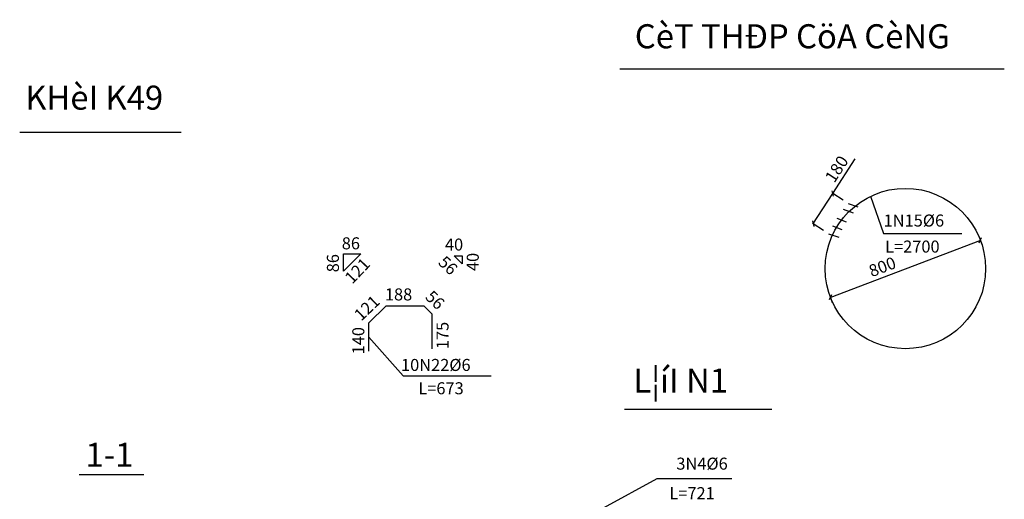
# Model space of a CAD drawing. Extents: x -11049 to 12896, y -10987 to 9210.
# Drawn here: x -7950 to -3041, y 934 to 3327 of the extents above; entities that cross this region are included whole.
import ezdxf

# ---------------------------------------------------------------- set-up
doc = ezdxf.new("R2010")
doc.units = 0
doc.header["$LTSCALE"] = 100
doc.header["$MEASUREMENT"] = 0
doc.layers.get('0').update_dxf_attribs({"linetype": 'CONTINUOUS'})
doc.layers.get('DEFPOINTS').update_dxf_attribs({"linetype": 'CONTINUOUS'})
for name, color, linetype in [('COTDAI', 5, 'CONTINUOUS'), ('DIM', 4, 'CONTINUOUS'), ('TEXT', 2, 'CONTINUOUS')]:
    doc.layers.add(name, color=color, linetype=linetype)
doc.styles.get("Standard").update_dxf_attribs({"font": 'romans.shx', "height": 60})
doc.styles.add('STYLE1', font='VHARIAL.TTF', dxfattribs={"height": 120})
doc.dimstyles.get("Standard").update_dxf_attribs({"dimtxt": 0.18, "dimasz": 20, "dimexe": 0.18, "dimexo": 30, "dimgap": 20, "dimtad": 1, "dimdec": 0, "dimzin": 0, "dimtxsty": 'STANDARD', "dimblk1": 'OBLIQUE', "dimblk2": 'OBLIQUE', "dimsah": 1, "dimcen": 0.09, "dimdle": 2, "dimazin": 3, "dimtfac": 1, "dimtdec": 0, "dimtmove": 0, "dimatfit": 3, "dimtvp": 1, "dimtolj": 1, "dimtzin": 0})

# ---------------------------------------------------------------- blocks, each defined once
blk = doc.blocks.new('_OBLIQUE')
at = {"color": 0, "linetype": 'BYBLOCK'}
blk.add_line((-0.5, -0.5), (0.5, 0.5), dxfattribs=at)
blk = doc.blocks.new('*D28')
at = {"color": 0, "linetype": 'BYBLOCK'}
for p, q in [((-4699.7, 2324), (-4587.9, 2496.7)), ((-4798.6, 2171.3), (-4699.7, 2324)), ((-4648, 2290.5), (-4699.9, 2324.1)), ((-4745.8, 2139.5), (-4797.7, 2173.1))]:
    blk.add_line(p, q, dxfattribs=at)
at = {"layer": 'DEFPOINTS', "color": 0, "linetype": 'BYBLOCK'}
for p in [(-4699.7, 2324), (-4622.8, 2274.2), (-4720.6, 2123.2)]:
    blk.add_point(p, dxfattribs=at)
at = {"color": 0, "linetype": 'BYBLOCK', "xscale": 20, "yscale": 20, "zscale": 20}
for p, rotation in [((-4699.7, 2324), 57.06812831570656), ((-4797.5, 2173), 237.0681283157065)]:
    blk.add_blockref('_OBLIQUE', p, dxfattribs=dict(at, rotation=rotation))
at = {"color": 0, "linetype": 'BYBLOCK', "insert": (-4680.4, 2445.9), "char_height": 60, "attachment_point": 5, "rotation": 57.0681}
blk.add_mtext('\\A1;180', dxfattribs=at)
blk = doc.blocks.new('*D29')
at = {"color": 0, "linetype": 'BYBLOCK'}
for p, q in [((-4713.1, 1805.2), (-3961.8, 2091.6)), ((-3953.4, 2063.8), (-3963.6, 2090.7)), ((-4700.9, 1778.9), (-4711.2, 1805.8))]:
    blk.add_line(p, q, dxfattribs=at)
at = {"layer": 'DEFPOINTS', "color": 0, "linetype": 'BYBLOCK'}
for p in [(-3964.1, 2091.8), (-3963.7, 2090.8), (-4711.6, 1806.9)]:
    blk.add_point(p, dxfattribs=at)
at = {"color": 0, "linetype": 'BYBLOCK', "xscale": 20, "yscale": 20, "zscale": 20}
for p, rotation in [((-3963.7, 2090.8), 20.86139401280889), ((-4711.3, 1806), 200.8613940128089)]:
    blk.add_blockref('_OBLIQUE', p, dxfattribs=dict(at, rotation=rotation))
at = {"color": 0, "linetype": 'BYBLOCK', "insert": (-4452.6, 1958), "char_height": 60, "attachment_point": 5, "rotation": 20.8614}
blk.add_mtext('\\A1;800', dxfattribs=at)

msp = doc.modelspace()

# ---------------------------------------------------------------- linework, layer by layer
for p, q in [((-3708, 2445.7), (-3643.2, 2259.4)), ((-3643.2, 2259.4), (-3252.4, 2259.4)), ((-6209, 1743.6), (-6038.8, 1550.2)), ((-6038.8, 1550.2), (-5598.7, 1550.2)), ((-5040.1, 891.5), (-4771.5, 1038.5)), ((-4771.5, 1038.5), (-4398.9, 1038.5))]:
    msp.add_line(p, q)
at = {"layer": 'COTDAI'}
for p, q in [((-3819.3, 2410.2), (-3772.2, 2393.5)), ((-3844.6, 2380.8), (-3795, 2363.7)), ((-3876.7, 2335.8), (-3829.6, 2318.5)), ((-3917.1, 2259.2), (-3866, 2241)), ((-3898.5, 2298.1), (-3850.6, 2280)), ((-6335.8, 2072.6), (-6335.8, 2158.6)), ((-6335.8, 2158.6), (-6249.8, 2158.6)), ((-6249.8, 2158.6), (-6335.8, 2072.6)), ((-5784.2, 2148.6), (-5744.2, 2148.6)), ((-5744.2, 2108.6), (-5784.2, 2148.6)), ((-5744.2, 2148.6), (-5744.2, 2108.6)), ((-6209, 1813.6), (-6123, 1899.6)), ((-6123, 1899.6), (-5935, 1899.6)), ((-5935, 1899.6), (-5895, 1859.6)), ((-5895, 1859.6), (-5895, 1684.6)), ((-6209, 1673.6), (-6209, 1813.6))]:
    msp.add_line(p, q, dxfattribs=at)
msp.add_circle((-3534.3, 2085.3), 400, dxfattribs=at)
at = {"layer": 'TEXT'}
for p, q in [((-4957.5, 3081.9), (-3041.1, 3081.9)), ((-7950, 2766.5), (-7145.5, 2766.5)), ((-4935.5, 1383), (-4200, 1383)), ((-7653.5, 1058), (-7331.5, 1058))]:
    msp.add_line(p, q, dxfattribs=at)

# ---------------------------------------------------------------- texts
for s, p in [('1N15%%C6', (-3642.9, 2294.8)), ('86', (-6344.3, 2181.1)), ('40', (-5829.9, 2175)), ('L=2700', (-3635.3, 2164.9)), ('188', (-6129.3, 1926.1)), ('10N22%%C6', (-6048.9, 1574.3)), ('L=673', (-5962.5, 1457.9)), ('3N4%%C6', (-4676.2, 1081.8)), ('L=721', (-4710.9, 934.6))]:
    msp.add_text(s, height=60).set_placement(p)
for s, rotation, p in [('86', 90, (-6358.4, 2066.6)), ('121', 46.2179, (-6292, 2004.4)), ('56', 316.1508, (-5868, 2110.8)), ('40', 90, (-5661.1, 2072.7)), ('56', 316.1508, (-5932.3, 1938.1)), ('121', 43.6403, (-6247.8, 1819.7)), ('140', 90, (-6231.8, 1657.1)), ('175', 90, (-5811.8, 1683.2))]:
    msp.add_text(s, height=60, rotation=rotation).set_placement(p)
at = {"layer": 'TEXT', "style": 'STYLE1'}
msp.add_text('1-1', height=120, dxfattribs=at).set_placement((-7622, 1096))
at = {"layer": 'TEXT', "char_height": 120, "attachment_point": 1, "style": 'STYLE1'}
for s, insert, width in [('CèT THÐP CöA CèNG', (-4883.3, 3304.2), 3721.436), ('KHèI K49', (-7922.5, 2998), 1295), ('L¦íI N1', (-4890.5, 1586.5), 1369.5)]:
    msp.add_mtext(s, dxfattribs=dict(at, insert=insert, width=width))

# ---------------------------------------------------------------- dimensions: what is measured, and where the dimension line sits
at = {"layer": 'DIM'}
dim = msp.add_aligned_dim(p1=(-3917.1, 2259.2), p2=(-3819.3, 2410.2), distance=91.7, dimstyle='STANDARD', dxfattribs=at)
dim.commit()
dim.dimension.update_dxf_attribs({"geometry": '*D28', "text_midpoint": (-3876.9, 2581.9), "insert": (803.5, 136)})
dim = msp.add_linear_dim(base=(-3160.2, 2226.8), p1=(-3908.1, 1942.9), p2=(-3160.6, 2227.8), angle=20.8614, dimstyle='STANDARD', dxfattribs=at)
dim.commit()
dim.dimension.update_dxf_attribs({"geometry": '*D29', "text_midpoint": (-3631.3, 2047.3), "dimtype": 161, "insert": (803.5, 136)})

doc.saveas('drawing.dxf')
